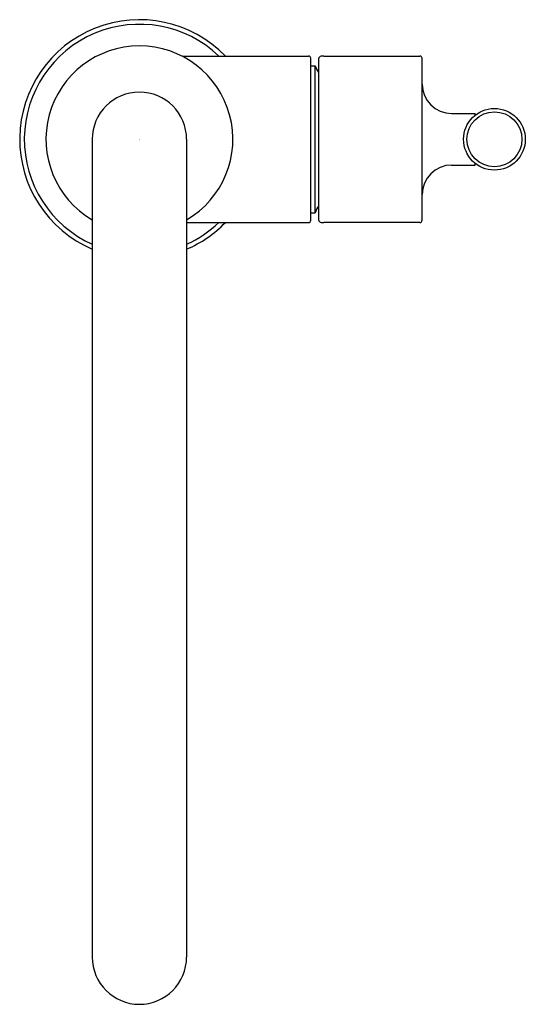
# Model space of a CAD drawing. Units: inches. Extents: x 404.61 to 408.93, y 35.4 to 43.83.
import ezdxf

# ---------------------------------------------------------------- set-up
doc = ezdxf.new("R2010")
doc.units = ezdxf.units.IN
doc.header["$LTSCALE"] = 0.64311
doc.header["$MEASUREMENT"] = 0
doc.layers.get('0').update_dxf_attribs({"color": 255, "linetype": 'CONTINUOUS'})
doc.layers.get('Defpoints').update_dxf_attribs({"linetype": 'CONTINUOUS'})
doc.styles.get("Standard").update_dxf_attribs({"font": 'txt', "width": 0.8})

msp = doc.modelspace()

# ---------------------------------------------------------------- linework, layer by layer
for p, q in [((406.0101, 43.517), (407.0747, 43.517)), ((407.0944, 42.1115), (407.0944, 43.4973)), ((407.1613, 43.4925), (407.1613, 42.1162)), ((407.2053, 43.517), (408.0275, 43.517)), ((408.0472, 42.1115), (408.0472, 43.4973)), ((407.0944, 43.4343), (407.1338, 43.4343)), ((407.1338, 42.1744), (407.1338, 43.4343)), ((408.2991, 43.0248), (408.4999, 43.0248)), ((408.4999, 43.0099), (408.4999, 43.0248)), ((405.2263, 42.8044), (405.2263, 35.8044)), ((406.0334, 42.8044), (406.0334, 35.8044)), ((408.2991, 42.5839), (408.4999, 42.5839)), ((408.4999, 42.5839), (408.4999, 42.5989)), ((407.0944, 42.1744), (407.1338, 42.1744)), ((406.0334, 42.0918), (407.0747, 42.0918)), ((408.0275, 42.0918), (407.2053, 42.0918))]:
    msp.add_line(p, q)
for radius in [0.2638, 0.235]:
    msp.add_circle((408.6653, 42.8044), radius)
for centre, radius, start, end in [((405.6298, 42.8044), 1.0236, 44.11924, 246.78199), ((405.6298, 42.8044), 0.9843, 46.38572, 245.79517), ((405.6298, 42.8044), 0.7992, 300.32645, 239.67355), ((406.0107, 43.6099), 0.0929, 253.09344, 269.61324), ((407.0747, 43.4973), 0.0197, 359.99999, 90), ((407.186, 43.4905), 0.0248, 92.81648, 175.34708), ((407.2107, 43.3286), 0.1884, 91.62813, 97.89392), ((408.0275, 43.4973), 0.0197, 0, 90), ((407.2502, 43.454), 0.1181, 189.59407, 221.17694), ((408.2991, 43.2768), 0.252, 180, 270), ((405.6298, 42.8044), 0.4035, 0, 180), ((408.2991, 42.3319), 0.252, 90, 180), ((407.2502, 42.1548), 0.1181, 138.82306, 170.40593), ((405.6298, 42.8044), 1.0236, 293.21801, 315.88076), ((405.6298, 42.8044), 0.9843, 294.20483, 313.61428), ((405.6298, 42.8044), 1.0236, 293.21801, 315.88076), ((407.0747, 42.1115), 0.0197, 270, 0.00001), ((407.186, 42.1182), 0.0248, 184.65093, 267.18362), ((407.2107, 42.2801), 0.1884, 262.10608, 268.35858), ((408.0275, 42.1115), 0.0197, 269.99986, 0), ((405.6298, 35.8044), 0.4035, 180, 0)]:
    msp.add_arc(centre, radius, start, end)

# ---------------------------------------------------------------- texts
at = {"layer": 'Defpoints'}
for tag, p, s in [('TRADENAME', (405.625, 42.8001), 'PURIST'), ('MODELNUMBER', (405.625, 42.8017), 'K-14597T-4'), ('PRODUCT', (405.625, 42.7984), 'BATHROOM SINK FAUCET')]:
    msp.add_attdef(tag, p, s, height=0.001, dxfattribs=at)

doc.saveas('drawing.dxf')
